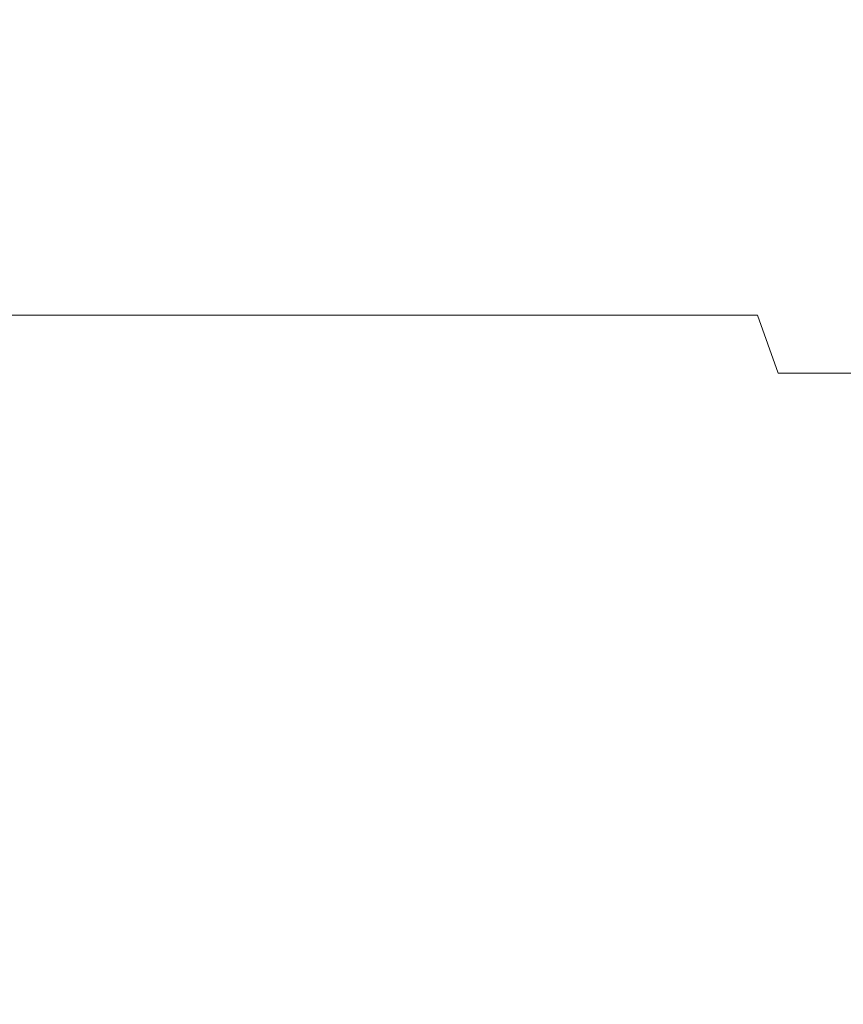
# Model space of a CAD drawing. Extents: x 0 to 380, y -462 to -2.
# Drawn here: x 372 to 374, y -6 to -2 of the extents above; entities that cross this region are included whole.
import ezdxf

# ---------------------------------------------------------------- set-up
doc = ezdxf.new("R2010")
doc.units = 0
doc.header["$LTSCALE"] = 500
doc.header["$MEASUREMENT"] = 0
doc.layers.add('NOVOTERM_CERAMIKA_CZARNY_POLYSK', color=7, linetype='Continuous')

msp = doc.modelspace()

# ---------------------------------------------------------------- linework, layer by layer
at = {"layer": 'NOVOTERM_CERAMIKA_CZARNY_POLYSK', "lineweight": 0}
for points, invisible_edges in [([(371.7958, -2.4435, 141.4829), (371.3585, -2.4435, 141.5), (371.3639, -2.4542, 141.7746), (371.8174, -2.4542, 141.7568)], 15), ([(371.3585, -2.4435, 3.5), (371.3585, -2.4435, 141.5), (371.7958, -2.4435, 141.4829), (371.7958, -2.4435, 3.5172)], 15), ([(371.3639, -2.4542, 3.2254), (371.3585, -2.4435, 3.5), (371.7958, -2.4435, 3.5172), (371.8174, -2.4542, 3.2432)], 15), ([(371.8174, -2.4542, 141.7568), (371.3639, -2.4542, 141.7746), (371.3692, -2.4865, 142.0476), (371.8388, -2.4865, 142.0291)], 15), ([(371.3692, -2.4865, 2.9525), (371.3639, -2.4542, 3.2254), (371.8174, -2.4542, 3.2432), (371.8388, -2.4865, 2.9709)], 15), ([(372.162, -2.4435, 141.4395), (371.7958, -2.4435, 141.4829), (371.8174, -2.4542, 141.7568), (372.205, -2.4542, 141.7109)], 15), ([(371.7958, -2.4435, 3.5172), (371.7958, -2.4435, 141.4829), (372.162, -2.4435, 141.4395), (372.162, -2.4435, 3.5605)], 15), ([(371.8174, -2.4542, 3.2432), (371.7958, -2.4435, 3.5172), (372.162, -2.4435, 3.5605), (372.205, -2.4542, 3.2891)], 15), ([(372.205, -2.4542, 141.7109), (371.8174, -2.4542, 141.7568), (371.8388, -2.4865, 142.0291), (372.2477, -2.4865, 141.9807)], 15), ([(371.8388, -2.4865, 2.9709), (371.8174, -2.4542, 3.2432), (372.205, -2.4542, 3.2891), (372.2477, -2.4865, 3.0193)], 15), ([(372.205, -2.4542, 3.2891), (372.162, -2.4435, 3.5605), (372.5238, -2.4435, 3.6325), (372.588, -2.4542, 3.3653)], 15), ([(372.5238, -2.4435, 141.3676), (372.162, -2.4435, 141.4395), (372.205, -2.4542, 141.7109), (372.588, -2.4542, 141.6348)], 15), ([(372.162, -2.4435, 3.5605), (372.162, -2.4435, 141.4395), (372.5238, -2.4435, 141.3676), (372.5238, -2.4435, 3.6325)], 15), ([(372.588, -2.4542, 141.6348), (372.205, -2.4542, 141.7109), (372.2477, -2.4865, 141.9807), (372.6517, -2.4865, 141.9004)], 15), ([(372.2477, -2.4865, 3.0193), (372.205, -2.4542, 3.2891), (372.588, -2.4542, 3.3653), (372.6517, -2.4865, 3.0997)], 15), ([(372.8788, -2.4435, 141.2674), (372.5238, -2.4435, 141.3676), (372.588, -2.4542, 141.6348), (372.9637, -2.4542, 141.5288)], 15), ([(372.588, -2.4542, 3.3653), (372.5238, -2.4435, 3.6325), (372.8788, -2.4435, 3.7326), (372.9637, -2.4542, 3.4712)], 15), ([(372.5238, -2.4435, 3.6325), (372.5238, -2.4435, 141.3676), (372.8788, -2.4435, 141.2674), (372.8788, -2.4435, 3.7326)], 15), ([(372.9637, -2.4542, 141.5288), (372.588, -2.4542, 141.6348), (372.6517, -2.4865, 141.9004), (373.0481, -2.4865, 141.7886)], 15), ([(372.6517, -2.4865, 3.0997), (372.588, -2.4542, 3.3653), (372.9637, -2.4542, 3.4712), (373.0481, -2.4865, 3.2115)], 15), ([(372.8788, -2.4435, 3.7326), (372.8788, -2.4435, 141.2674), (373.2248, -2.4435, 141.1398), (373.2248, -2.4435, 3.8603)], 15), ([(373.2248, -2.4435, 141.1398), (372.8788, -2.4435, 141.2674), (372.9637, -2.4542, 141.5288), (373.33, -2.4542, 141.3937)], 15), ([(372.9637, -2.4542, 3.4712), (372.8788, -2.4435, 3.7326), (373.2248, -2.4435, 3.8603), (373.33, -2.4542, 3.6064)], 15), ([(373.0481, -2.4865, 3.2115), (372.9637, -2.4542, 3.4712), (373.33, -2.4542, 3.6064), (373.4345, -2.4865, 3.354)], 15), ([(373.33, -2.4542, 141.3937), (372.9637, -2.4542, 141.5288), (373.0481, -2.4865, 141.7886), (373.4345, -2.4865, 141.646)], 15), ([(373.2248, -2.4435, 3.8603), (373.2248, -2.4435, 141.1398), (373.5598, -2.4435, 140.9854), (373.5598, -2.4435, 4.0147)], 15), ([(373.33, -2.4542, 3.6064), (373.2248, -2.4435, 3.8603), (373.5598, -2.4435, 4.0147), (373.6845, -2.4542, 3.7698)], 15), ([(373.33, -2.4542, 141.3937), (373.6845, -2.4542, 141.2302), (373.5598, -2.4435, 140.9854), (373.2248, -2.4435, 141.1398)], 15), ([(373.4345, -2.4865, 141.646), (373.8085, -2.4865, 141.4736), (373.6845, -2.4542, 141.2302), (373.33, -2.4542, 141.3937)], 15), ([(373.4345, -2.4865, 3.354), (373.33, -2.4542, 3.6064), (373.6845, -2.4542, 3.7698), (373.8085, -2.4865, 3.5265)], 15), ([(373.8816, -2.4435, 140.8051), (373.5598, -2.4435, 140.9854), (373.6845, -2.4542, 141.2302), (374.0251, -2.4542, 141.0395)], 15), ([(373.6845, -2.4542, 3.7698), (373.5598, -2.4435, 4.0147), (373.8816, -2.4435, 4.1949), (374.0251, -2.4542, 3.9606)], 15), ([(373.5598, -2.4435, 4.0147), (373.5598, -2.4435, 140.9854), (373.8816, -2.4435, 140.8051), (373.8816, -2.4435, 4.1949)], 15), ([(374.0251, -2.4542, 141.0395), (373.6845, -2.4542, 141.2302), (373.8085, -2.4865, 141.4736), (374.1678, -2.4865, 141.2723)], 15), ([(373.8085, -2.4865, 3.5265), (373.6845, -2.4542, 3.7698), (374.0251, -2.4542, 3.9606), (374.1678, -2.4865, 3.7277)], 15), ([(373.8816, -2.4435, 4.1949), (373.8816, -2.4435, 140.8051), (374.1882, -2.4435, 140.6002), (374.1882, -2.4435, 4.3998)], 15), ([(374.0251, -2.4542, 3.9606), (373.8816, -2.4435, 4.1949), (374.1882, -2.4435, 4.3998), (374.3498, -2.4542, 4.1775)], 15), ([(374.0251, -2.4542, 141.0395), (374.3498, -2.4542, 140.8226), (374.1882, -2.4435, 140.6002), (373.8816, -2.4435, 140.8051)], 15), ([(374.1678, -2.4865, 141.2723), (374.5103, -2.4865, 141.0435), (374.3498, -2.4542, 140.8226), (374.0251, -2.4542, 141.0395)], 15), ([(374.1678, -2.4865, 3.7277), (374.0251, -2.4542, 3.9606), (374.3498, -2.4542, 4.1775), (374.5103, -2.4865, 3.9565)], 15), ([(374.4779, -2.4435, 140.3719), (374.1882, -2.4435, 140.6002), (374.3498, -2.4542, 140.8226), (374.6563, -2.4542, 140.5809)], 15), ([(374.3498, -2.4542, 4.1775), (374.1882, -2.4435, 4.3998), (374.4779, -2.4435, 4.6281), (374.6563, -2.4542, 4.4192)], 15), ([(374.1882, -2.4435, 4.3998), (374.1882, -2.4435, 140.6002), (374.4779, -2.4435, 140.3719), (374.4779, -2.4435, 4.6281)], 15), ([(374.5103, -2.4865, 141.0435), (374.8337, -2.4865, 140.7886), (374.6563, -2.4542, 140.5809), (374.3498, -2.4542, 140.8226)], 15), ([(374.5103, -2.4865, 3.9565), (374.3498, -2.4542, 4.1775), (374.6563, -2.4542, 4.4192), (374.8337, -2.4865, 4.2115)], 15), ([(371.8388, -2.4865, 142.0291), (371.3692, -2.4865, 142.0476), (371.3745, -2.5402, 142.3171), (371.8599, -2.5402, 142.298)], 15), ([(371.3745, -2.5402, 2.6829), (371.3692, -2.4865, 2.9525), (371.8388, -2.4865, 2.9709), (371.8599, -2.5402, 2.702)], 15), ([(371.8599, -2.5402, 2.702), (371.8388, -2.4865, 2.9709), (372.2477, -2.4865, 3.0193), (372.2899, -2.5402, 2.7529)], 15), ([(372.2477, -2.4865, 141.9807), (371.8388, -2.4865, 142.0291), (371.8599, -2.5402, 142.298), (372.2899, -2.5402, 142.2471)], 15), ([(372.6517, -2.4865, 141.9004), (372.2477, -2.4865, 141.9807), (372.2899, -2.5402, 142.2471), (372.7147, -2.5402, 142.1626)], 15), ([(372.2899, -2.5402, 2.7529), (372.2477, -2.4865, 3.0193), (372.6517, -2.4865, 3.0997), (372.7147, -2.5402, 2.8374)], 15), ([(372.7147, -2.5402, 2.8374), (372.6517, -2.4865, 3.0997), (373.0481, -2.4865, 3.2115), (373.1314, -2.5402, 2.9549)], 15), ([(373.0481, -2.4865, 141.7886), (372.6517, -2.4865, 141.9004), (372.7147, -2.5402, 142.1626), (373.1314, -2.5402, 142.0451)], 15), ([(373.4345, -2.4865, 141.646), (373.0481, -2.4865, 141.7886), (373.1314, -2.5402, 142.0451), (373.5377, -2.5402, 141.8952)], 15), ([(373.1314, -2.5402, 2.9549), (373.0481, -2.4865, 3.2115), (373.4345, -2.4865, 3.354), (373.5377, -2.5402, 3.1048)], 15), ([(373.5377, -2.5402, 141.8952), (373.931, -2.5402, 141.7139), (373.8085, -2.4865, 141.4736), (373.4345, -2.4865, 141.646)], 15), ([(373.5377, -2.5402, 3.1048), (373.4345, -2.4865, 3.354), (373.8085, -2.4865, 3.5265), (373.931, -2.5402, 3.2861)], 15), ([(373.931, -2.5402, 3.2861), (373.8085, -2.4865, 3.5265), (374.1678, -2.4865, 3.7277), (374.3088, -2.5402, 3.4977)], 15), ([(374.1678, -2.4865, 141.2723), (373.8085, -2.4865, 141.4736), (373.931, -2.5402, 141.7139), (374.3088, -2.5402, 141.5023)], 15), ([(374.3088, -2.5402, 3.4977), (374.1678, -2.4865, 3.7277), (374.5103, -2.4865, 3.9565), (374.6689, -2.5402, 3.7383)], 15), ([(374.3088, -2.5402, 141.5023), (374.6689, -2.5402, 141.2617), (374.5103, -2.4865, 141.0435), (374.1678, -2.4865, 141.2723)], 15), ([(371.8599, -2.5402, 142.298), (371.3745, -2.5402, 142.3171), (371.3797, -2.6148, 142.5816), (371.8807, -2.6148, 142.5619)], 15), ([(371.3797, -2.6148, 2.4184), (371.3745, -2.5402, 2.6829), (371.8599, -2.5402, 2.702), (371.8807, -2.6148, 2.4381)], 15), ([(371.8807, -2.6148, 2.4381), (371.8599, -2.5402, 2.702), (372.2899, -2.5402, 2.7529), (372.3314, -2.6148, 2.4915)], 15), ([(372.2899, -2.5402, 142.2471), (371.8599, -2.5402, 142.298), (371.8807, -2.6148, 142.5619), (372.3314, -2.6148, 142.5086)], 15), ([(372.3314, -2.6148, 2.4915), (372.2899, -2.5402, 2.7529), (372.7147, -2.5402, 2.8374), (372.7765, -2.6148, 2.58)], 15), ([(372.7147, -2.5402, 142.1626), (372.2899, -2.5402, 142.2471), (372.3314, -2.6148, 142.5086), (372.7765, -2.6148, 142.42)], 15), ([(372.7765, -2.6148, 2.58), (372.7147, -2.5402, 2.8374), (373.1314, -2.5402, 2.9549), (373.2133, -2.6148, 2.7032)], 15), ([(373.1314, -2.5402, 142.0451), (372.7147, -2.5402, 142.1626), (372.7765, -2.6148, 142.42), (373.2133, -2.6148, 142.2968)], 15), ([(373.5377, -2.5402, 141.8952), (373.1314, -2.5402, 142.0451), (373.2133, -2.6148, 142.2968), (373.639, -2.6148, 142.1398)], 15), ([(373.2133, -2.6148, 2.7032), (373.1314, -2.5402, 2.9549), (373.5377, -2.5402, 3.1048), (373.639, -2.6148, 2.8603)], 15), ([(373.639, -2.6148, 142.1398), (374.0511, -2.6148, 141.9498), (373.931, -2.5402, 141.7139), (373.5377, -2.5402, 141.8952)], 15), ([(373.639, -2.6148, 2.8603), (373.5377, -2.5402, 3.1048), (373.931, -2.5402, 3.2861), (374.0511, -2.6148, 3.0503)], 15), ([(374.3088, -2.5402, 141.5023), (373.931, -2.5402, 141.7139), (374.0511, -2.6148, 141.9498), (374.4471, -2.6148, 141.728)], 15), ([(374.0511, -2.6148, 3.0503), (373.931, -2.5402, 3.2861), (374.3088, -2.5402, 3.4977), (374.4471, -2.6148, 3.272)], 15), ([(374.4471, -2.6148, 141.728), (374.8244, -2.6148, 141.4759), (374.6689, -2.5402, 141.2617), (374.3088, -2.5402, 141.5023)], 15), ([(374.4471, -2.6148, 3.272), (374.3088, -2.5402, 3.4977), (374.6689, -2.5402, 3.7383), (374.8244, -2.6148, 3.5241)], 15), ([(371.8807, -2.6148, 142.5619), (371.3797, -2.6148, 142.5816), (371.3848, -2.7099, 142.8394), (371.9009, -2.7099, 142.8192)], 15), ([(371.3848, -2.7099, 2.1606), (371.3797, -2.6148, 2.4184), (371.8807, -2.6148, 2.4381), (371.9009, -2.7099, 2.1809)], 15), ([(372.3314, -2.6148, 142.5086), (371.8807, -2.6148, 142.5619), (371.9009, -2.7099, 142.8192), (372.3717, -2.7099, 142.7634)], 15), ([(371.9009, -2.7099, 2.1809), (371.8807, -2.6148, 2.4381), (372.3314, -2.6148, 2.4915), (372.3717, -2.7099, 2.2366)], 15), ([(372.3717, -2.7099, 2.2366), (372.3314, -2.6148, 2.4915), (372.7765, -2.6148, 2.58), (372.8367, -2.7099, 2.3291)], 15), ([(372.7765, -2.6148, 142.42), (372.3314, -2.6148, 142.5086), (372.3717, -2.7099, 142.7634), (372.8367, -2.7099, 142.6709)], 15), ([(373.2133, -2.6148, 142.2968), (372.7765, -2.6148, 142.42), (372.8367, -2.7099, 142.6709), (373.293, -2.7099, 142.5423)], 15), ([(372.8367, -2.7099, 2.3291), (372.7765, -2.6148, 2.58), (373.2133, -2.6148, 2.7032), (373.293, -2.7099, 2.4578)], 15), ([(373.639, -2.6148, 142.1398), (373.2133, -2.6148, 142.2968), (373.293, -2.7099, 142.5423), (373.7378, -2.7099, 142.3782)], 15), ([(373.293, -2.7099, 2.4578), (373.2133, -2.6148, 2.7032), (373.639, -2.6148, 2.8603), (373.7378, -2.7099, 2.6219)], 15), ([(373.7378, -2.7099, 142.3782), (374.1683, -2.7099, 142.1797), (374.0511, -2.6148, 141.9498), (373.639, -2.6148, 142.1398)], 15), ([(373.7378, -2.7099, 2.6219), (373.639, -2.6148, 2.8603), (374.0511, -2.6148, 3.0503), (374.1683, -2.7099, 2.8203)], 15), ([(374.4471, -2.6148, 141.728), (374.0511, -2.6148, 141.9498), (374.1683, -2.7099, 142.1797), (374.5819, -2.7099, 141.948)], 15), ([(374.1683, -2.7099, 2.8203), (374.0511, -2.6148, 3.0503), (374.4471, -2.6148, 3.272), (374.5819, -2.7099, 3.052)], 15), ([(374.5819, -2.7099, 141.948), (374.9761, -2.7099, 141.6846), (374.8244, -2.6148, 141.4759), (374.4471, -2.6148, 141.728)], 15), ([(374.5819, -2.7099, 3.052), (374.4471, -2.6148, 3.272), (374.8244, -2.6148, 3.5241), (374.9761, -2.7099, 3.3154)], 15), ([(371.9009, -2.7099, 142.8192), (371.3848, -2.7099, 142.8394), (371.3897, -2.8249, 143.089), (371.9205, -2.8249, 143.0681)], 15), ([(371.3897, -2.8249, 1.911), (371.3848, -2.7099, 2.1606), (371.9009, -2.7099, 2.1809), (371.9205, -2.8249, 1.9319)], 15), ([(372.3717, -2.7099, 142.7634), (371.9009, -2.7099, 142.8192), (371.9205, -2.8249, 143.0681), (372.4108, -2.8249, 143.0101)], 15), ([(371.9205, -2.8249, 1.9319), (371.9009, -2.7099, 2.1809), (372.3717, -2.7099, 2.2366), (372.4108, -2.8249, 1.9899)], 15), ([(372.4108, -2.8249, 1.9899), (372.3717, -2.7099, 2.2366), (372.8367, -2.7099, 2.3291), (372.895, -2.8249, 2.0862)], 15), ([(372.8367, -2.7099, 142.6709), (372.3717, -2.7099, 142.7634), (372.4108, -2.8249, 143.0101), (372.895, -2.8249, 142.9138)], 15), ([(372.895, -2.8249, 2.0862), (372.8367, -2.7099, 2.3291), (373.293, -2.7099, 2.4578), (373.3701, -2.8249, 2.2202)], 15), ([(373.293, -2.7099, 142.5423), (372.8367, -2.7099, 142.6709), (372.895, -2.8249, 142.9138), (373.3701, -2.8249, 142.7798)], 15), ([(373.3701, -2.8249, 2.2202), (373.293, -2.7099, 2.4578), (373.7378, -2.7099, 2.6219), (373.8333, -2.8249, 2.3911)], 15), ([(373.7378, -2.7099, 142.3782), (373.293, -2.7099, 142.5423), (373.3701, -2.8249, 142.7798), (373.8333, -2.8249, 142.6089)], 15), ([(373.8333, -2.8249, 142.6089), (374.2817, -2.8249, 142.4022), (374.1683, -2.7099, 142.1797), (373.7378, -2.7099, 142.3782)], 15), ([(373.8333, -2.8249, 2.3911), (373.7378, -2.7099, 2.6219), (374.1683, -2.7099, 2.8203), (374.2817, -2.8249, 2.5978)], 15), ([(374.2817, -2.8249, 2.5978), (374.1683, -2.7099, 2.8203), (374.5819, -2.7099, 3.052), (374.7124, -2.8249, 2.839)], 15), ([(374.5819, -2.7099, 141.948), (374.1683, -2.7099, 142.1797), (374.2817, -2.8249, 142.4022), (374.7124, -2.8249, 142.161)], 15), ([(371.3944, -2.9592, 143.3288), (371.9394, -2.9592, 143.3074), (371.9205, -2.8249, 143.0681), (371.3897, -2.8249, 143.089)], 15), ([(371.3944, -2.9592, 1.6713), (371.3897, -2.8249, 1.911), (371.9205, -2.8249, 1.9319), (371.9394, -2.9592, 1.6927)], 15), ([(372.4108, -2.8249, 143.0101), (371.9205, -2.8249, 143.0681), (371.9394, -2.9592, 143.3074), (372.4483, -2.9592, 143.2471)], 15), ([(371.9394, -2.9592, 1.6927), (371.9205, -2.8249, 1.9319), (372.4108, -2.8249, 1.9899), (372.4483, -2.9592, 1.7529)], 15), ([(372.4483, -2.9592, 1.7529), (372.4108, -2.8249, 1.9899), (372.895, -2.8249, 2.0862), (372.951, -2.9592, 1.8529)], 15), ([(372.895, -2.8249, 142.9138), (372.4108, -2.8249, 143.0101), (372.4483, -2.9592, 143.2471), (372.951, -2.9592, 143.1471)], 15), ([(372.951, -2.9592, 1.8529), (372.895, -2.8249, 2.0862), (373.3701, -2.8249, 2.2202), (373.4443, -2.9592, 1.992)], 15), ([(373.3701, -2.8249, 142.7798), (372.895, -2.8249, 142.9138), (372.951, -2.9592, 143.1471), (373.4443, -2.9592, 143.008)], 15), ([(373.4443, -2.9592, 1.992), (373.3701, -2.8249, 2.2202), (373.8333, -2.8249, 2.3911), (373.9252, -2.9592, 2.1694)], 15), ([(373.8333, -2.8249, 142.6089), (373.3701, -2.8249, 142.7798), (373.4443, -2.9592, 143.008), (373.9252, -2.9592, 142.8306)], 15), ([(373.9252, -2.9592, 2.1694), (373.8333, -2.8249, 2.3911), (374.2817, -2.8249, 2.5978), (374.3906, -2.9592, 2.384)], 15), ([(373.9252, -2.9592, 142.8306), (374.3906, -2.9592, 142.616), (374.2817, -2.8249, 142.4022), (373.8333, -2.8249, 142.6089)], 15), ([(374.7124, -2.8249, 142.161), (374.2817, -2.8249, 142.4022), (374.3906, -2.9592, 142.616), (374.8378, -2.9592, 142.3656)], 15), ([(374.3906, -2.9592, 2.384), (374.2817, -2.8249, 2.5978), (374.7124, -2.8249, 2.839), (374.8378, -2.9592, 2.6344)], 15), ([(371.3989, -3.1119, 143.5573), (371.9573, -3.1119, 143.5353), (371.9394, -2.9592, 143.3074), (371.3944, -2.9592, 143.3288)], 15), ([(371.3989, -3.1119, 1.4428), (371.3944, -2.9592, 1.6713), (371.9394, -2.9592, 1.6927), (371.9573, -3.1119, 1.4647)], 15), ([(371.9573, -3.1119, 143.5353), (372.4841, -3.1119, 143.473), (372.4483, -2.9592, 143.2471), (371.9394, -2.9592, 143.3074)], 15), ([(371.9573, -3.1119, 1.4647), (371.9394, -2.9592, 1.6927), (372.4483, -2.9592, 1.7529), (372.4841, -3.1119, 1.527)], 15), ([(372.951, -2.9592, 143.1471), (372.4483, -2.9592, 143.2471), (372.4841, -3.1119, 143.473), (373.0044, -3.1119, 143.3695)], 15), ([(372.4841, -3.1119, 1.527), (372.4483, -2.9592, 1.7529), (372.951, -2.9592, 1.8529), (373.0044, -3.1119, 1.6305)], 15), ([(373.0044, -3.1119, 1.6305), (372.951, -2.9592, 1.8529), (373.4443, -2.9592, 1.992), (373.515, -3.1119, 1.7745)], 15), ([(373.4443, -2.9592, 143.008), (372.951, -2.9592, 143.1471), (373.0044, -3.1119, 143.3695), (373.515, -3.1119, 143.2255)], 15), ([(373.515, -3.1119, 1.7745), (373.4443, -2.9592, 1.992), (373.9252, -2.9592, 2.1694), (374.0127, -3.1119, 1.9581)], 15), ([(373.9252, -2.9592, 142.8306), (373.4443, -2.9592, 143.008), (373.515, -3.1119, 143.2255), (374.0127, -3.1119, 143.0419)], 15), ([(374.0127, -3.1119, 1.9581), (373.9252, -2.9592, 2.1694), (374.3906, -2.9592, 2.384), (374.4945, -3.1119, 2.1802)], 15), ([(374.0127, -3.1119, 143.0419), (374.4945, -3.1119, 142.8198), (374.3906, -2.9592, 142.616), (373.9252, -2.9592, 142.8306)], 15), ([(374.8378, -2.9592, 142.3656), (374.3906, -2.9592, 142.616), (374.4945, -3.1119, 142.8198), (374.9573, -3.1119, 142.5606)], 15), ([(374.4945, -3.1119, 2.1802), (374.3906, -2.9592, 2.384), (374.8378, -2.9592, 2.6344), (374.9573, -3.1119, 2.4394)], 15), ([(371.4031, -3.282, 1.2269), (371.3989, -3.1119, 1.4428), (371.9573, -3.1119, 1.4647), (371.9742, -3.282, 1.2494)], 15), ([(371.4031, -3.282, 143.7731), (371.9742, -3.282, 143.7507), (371.9573, -3.1119, 143.5353), (371.3989, -3.1119, 143.5573)], 15), ([(371.9742, -3.282, 143.7507), (372.5179, -3.282, 143.6863), (372.4841, -3.1119, 143.473), (371.9573, -3.1119, 143.5353)], 15), ([(371.9742, -3.282, 1.2494), (371.9573, -3.1119, 1.4647), (372.4841, -3.1119, 1.527), (372.5179, -3.282, 1.3137)], 15), ([(373.0044, -3.1119, 143.3695), (372.4841, -3.1119, 143.473), (372.5179, -3.282, 143.6863), (373.0548, -3.282, 143.5795)], 15), ([(372.5179, -3.282, 1.3137), (372.4841, -3.1119, 1.527), (373.0044, -3.1119, 1.6305), (373.0548, -3.282, 1.4205)], 15), ([(373.515, -3.1119, 143.2255), (373.0044, -3.1119, 143.3695), (373.0548, -3.282, 143.5795), (373.5817, -3.282, 143.4309)], 15), ([(373.0548, -3.282, 1.4205), (373.0044, -3.1119, 1.6305), (373.515, -3.1119, 1.7745), (373.5817, -3.282, 1.5691)], 15), ([(373.5817, -3.282, 1.5691), (373.515, -3.1119, 1.7745), (374.0127, -3.1119, 1.9581), (374.0953, -3.282, 1.7586)], 15), ([(374.0127, -3.1119, 143.0419), (373.515, -3.1119, 143.2255), (373.5817, -3.282, 143.4309), (374.0953, -3.282, 143.2414)], 15), ([(374.0953, -3.282, 143.2414), (374.5925, -3.282, 143.0122), (374.4945, -3.1119, 142.8198), (374.0127, -3.1119, 143.0419)], 15), ([(374.0953, -3.282, 1.7586), (374.0127, -3.1119, 1.9581), (374.4945, -3.1119, 2.1802), (374.5925, -3.282, 1.9878)], 15), ([(371.4071, -3.4686, 1.0251), (371.4031, -3.282, 1.2269), (371.9742, -3.282, 1.2494), (371.9901, -3.4686, 1.048)], 15), ([(371.4071, -3.4686, 143.9749), (371.9901, -3.4686, 143.952), (371.9742, -3.282, 143.7507), (371.4031, -3.282, 143.7731)], 15), ([(371.9901, -3.4686, 1.048), (371.9742, -3.282, 1.2494), (372.5179, -3.282, 1.3137), (372.5495, -3.4686, 1.1142)], 7), ([(371.9901, -3.4686, 143.952), (372.5495, -3.4686, 143.8858), (372.5179, -3.282, 143.6863), (371.9742, -3.282, 143.7507)], 15), ([(373.0548, -3.282, 143.5795), (372.5179, -3.282, 143.6863), (372.5495, -3.4686, 143.8858), (373.102, -3.4686, 143.7759)], 15), ([(372.5495, -3.4686, 1.1142), (372.5179, -3.282, 1.3137), (373.0548, -3.282, 1.4205), (373.102, -3.4686, 1.2241)], 15), ([(373.5817, -3.282, 143.4309), (373.0548, -3.282, 143.5795), (373.102, -3.4686, 143.7759), (373.6441, -3.4686, 143.623)], 15), ([(373.102, -3.4686, 1.2241), (373.0548, -3.282, 1.4205), (373.5817, -3.282, 1.5691), (373.6441, -3.4686, 1.377)], 7), ([(374.0953, -3.282, 143.2414), (373.5817, -3.282, 143.4309), (373.6441, -3.4686, 143.623), (374.1726, -3.4686, 143.428)], 15), ([(373.6441, -3.4686, 1.377), (373.5817, -3.282, 1.5691), (374.0953, -3.282, 1.7586), (374.1726, -3.4686, 1.572)], 15), ([(374.1726, -3.4686, 1.572), (374.0953, -3.282, 1.7586), (374.5925, -3.282, 1.9878), (374.6842, -3.4686, 1.8078)], 15), ([(374.1726, -3.4686, 143.428), (374.6842, -3.4686, 143.1922), (374.5925, -3.282, 143.0122), (374.0953, -3.282, 143.2414)], 15), ([(371.4071, -3.4686, 1.0251), (371.9901, -3.4686, 1.048), (372.0048, -3.6704, 0.8619), (371.4108, -3.6704, 0.8386)], 14), ([(371.4108, -3.6704, 144.1615), (372.0048, -3.6704, 144.1381), (371.9901, -3.4686, 143.952), (371.4071, -3.4686, 143.9749)], 11), ([(372.0048, -3.6704, 144.1381), (372.5787, -3.6704, 144.0702), (372.5495, -3.4686, 143.8858), (371.9901, -3.4686, 143.952)], 11), ([(371.9901, -3.4686, 1.048), (372.5495, -3.4686, 1.1142), (372.5787, -3.6704, 0.9298), (372.0048, -3.6704, 0.8619)], 15), ([(373.102, -3.4686, 143.7759), (372.5495, -3.4686, 143.8858), (372.5787, -3.6704, 144.0702), (373.1456, -3.6704, 143.9574)], 14), ([(372.5495, -3.4686, 1.1142), (373.102, -3.4686, 1.2241), (373.1456, -3.6704, 1.0426), (372.5787, -3.6704, 0.9298)], 14), ([(373.6441, -3.4686, 143.623), (373.102, -3.4686, 143.7759), (373.1456, -3.6704, 143.9574), (373.7018, -3.6704, 143.8006)], 14), ([(373.102, -3.4686, 1.2241), (373.6441, -3.4686, 1.377), (373.7018, -3.6704, 1.1995), (373.1456, -3.6704, 1.0426)], 15), ([(374.1726, -3.4686, 143.428), (373.6441, -3.4686, 143.623), (373.7018, -3.6704, 143.8006), (374.244, -3.6704, 143.6005)], 6), ([(373.6441, -3.4686, 1.377), (374.1726, -3.4686, 1.572), (374.244, -3.6704, 1.3995), (373.7018, -3.6704, 1.1995)], 14), ([(374.244, -3.6704, 1.3995), (374.1726, -3.4686, 1.572), (374.6842, -3.4686, 1.8078), (374.769, -3.6704, 1.6415)], 6), ([(374.244, -3.6704, 143.6005), (374.769, -3.6704, 143.3585), (374.6842, -3.4686, 143.1922), (374.1726, -3.4686, 143.428)], 15), ([(371.4108, -3.6704, 0.8386), (372.0048, -3.6704, 0.8619), (372.0181, -3.8862, 0.6922), (371.4141, -3.8862, 0.6684)], 15), ([(371.4141, -3.8862, 144.3316), (372.0181, -3.8862, 144.3079), (372.0048, -3.6704, 144.1381), (371.4108, -3.6704, 144.1615)], 15), ([(372.0181, -3.8862, 144.3079), (372.6053, -3.8862, 144.2384), (372.5787, -3.6704, 144.0702), (372.0048, -3.6704, 144.1381)], 15), ([(372.0048, -3.6704, 0.8619), (372.5787, -3.6704, 0.9298), (372.6053, -3.8862, 0.7617), (372.0181, -3.8862, 0.6922)], 15), ([(372.5787, -3.6704, 0.9298), (373.1456, -3.6704, 1.0426), (373.1853, -3.8862, 0.877), (372.6053, -3.8862, 0.7617)], 15), ([(373.1456, -3.6704, 143.9574), (372.5787, -3.6704, 144.0702), (372.6053, -3.8862, 144.2384), (373.1853, -3.8862, 144.123)], 15), ([(373.7018, -3.6704, 143.8006), (373.1456, -3.6704, 143.9574), (373.1853, -3.8862, 144.123), (373.7545, -3.8862, 143.9625)], 15), ([(373.1456, -3.6704, 1.0426), (373.7018, -3.6704, 1.1995), (373.7545, -3.8862, 1.0376), (373.1853, -3.8862, 0.877)], 15), ([(373.7018, -3.6704, 1.1995), (374.244, -3.6704, 1.3995), (374.3092, -3.8862, 1.2422), (373.7545, -3.8862, 1.0376)], 15), ([(374.244, -3.6704, 143.6005), (373.7018, -3.6704, 143.8006), (373.7545, -3.8862, 143.9625), (374.3092, -3.8862, 143.7578)], 15), ([(374.244, -3.6704, 1.3995), (374.769, -3.6704, 1.6415), (374.8463, -3.8862, 1.4898), (374.3092, -3.8862, 1.2422)], 15), ([(374.3092, -3.8862, 143.7578), (374.8463, -3.8862, 143.5103), (374.769, -3.6704, 143.3585), (374.244, -3.6704, 143.6005)], 11), ([(371.4171, -4.1147, 144.4843), (372.0301, -4.1147, 144.4602), (372.0181, -3.8862, 144.3079), (371.4141, -3.8862, 144.3316)], 15), ([(371.4141, -3.8862, 0.6684), (372.0181, -3.8862, 0.6922), (372.0301, -4.1147, 0.5398), (371.4171, -4.1147, 0.5158)], 15), ([(372.0301, -4.1147, 144.4602), (372.6292, -4.1147, 144.3893), (372.6053, -3.8862, 144.2384), (372.0181, -3.8862, 144.3079)], 15), ([(372.0181, -3.8862, 0.6922), (372.6053, -3.8862, 0.7617), (372.6292, -4.1147, 0.6108), (372.0301, -4.1147, 0.5398)], 15), ([(372.6053, -3.8862, 0.7617), (373.1853, -3.8862, 0.877), (373.221, -4.1147, 0.7285), (372.6292, -4.1147, 0.6108)], 15), ([(373.1853, -3.8862, 144.123), (372.6053, -3.8862, 144.2384), (372.6292, -4.1147, 144.3893), (373.221, -4.1147, 144.2716)], 15), ([(373.1853, -3.8862, 0.877), (373.7545, -3.8862, 1.0376), (373.8017, -4.1147, 0.8922), (373.221, -4.1147, 0.7285)], 15), ([(373.7545, -3.8862, 143.9625), (373.1853, -3.8862, 144.123), (373.221, -4.1147, 144.2716), (373.8017, -4.1147, 144.1078)], 15), ([(374.3092, -3.8862, 143.7578), (373.7545, -3.8862, 143.9625), (373.8017, -4.1147, 144.1078), (374.3677, -4.1147, 143.899)], 15), ([(373.7545, -3.8862, 1.0376), (374.3092, -3.8862, 1.2422), (374.3677, -4.1147, 1.1011), (373.8017, -4.1147, 0.8922)], 15), ([(374.3677, -4.1147, 143.899), (374.9156, -4.1147, 143.6464), (374.8463, -3.8862, 143.5103), (374.3092, -3.8862, 143.7578)], 15), ([(374.3092, -3.8862, 1.2422), (374.8463, -3.8862, 1.4898), (374.9156, -4.1147, 1.3536), (374.3677, -4.1147, 1.1011)], 15), ([(371.4197, -4.3545, 144.6186), (372.0406, -4.3545, 144.5942), (372.0301, -4.1147, 144.4602), (371.4171, -4.1147, 144.4843)], 15), ([(371.4171, -4.1147, 0.5158), (372.0301, -4.1147, 0.5398), (372.0406, -4.3545, 0.4059), (371.4197, -4.3545, 0.3815)], 15), ([(372.0301, -4.1147, 0.5398), (372.6292, -4.1147, 0.6108), (372.6503, -4.3545, 0.478), (372.0406, -4.3545, 0.4059)], 15), ([(372.0406, -4.3545, 144.5942), (372.6503, -4.3545, 144.522), (372.6292, -4.1147, 144.3893), (372.0301, -4.1147, 144.4602)], 15), ([(373.221, -4.1147, 144.2716), (372.6292, -4.1147, 144.3893), (372.6503, -4.3545, 144.522), (373.2523, -4.3545, 144.4023)], 15), ([(372.6292, -4.1147, 0.6108), (373.221, -4.1147, 0.7285), (373.2523, -4.3545, 0.5978), (372.6503, -4.3545, 0.478)], 15), ([(373.8017, -4.1147, 144.1078), (373.221, -4.1147, 144.2716), (373.2523, -4.3545, 144.4023), (373.8432, -4.3545, 144.2356)], 15), ([(373.221, -4.1147, 0.7285), (373.8017, -4.1147, 0.8922), (373.8432, -4.3545, 0.7644), (373.2523, -4.3545, 0.5978)], 15), ([(373.8017, -4.1147, 0.8922), (374.3677, -4.1147, 1.1011), (374.4191, -4.3545, 0.9769), (373.8432, -4.3545, 0.7644)], 15), ([(374.3677, -4.1147, 143.899), (373.8017, -4.1147, 144.1078), (373.8432, -4.3545, 144.2356), (374.4191, -4.3545, 144.0231)], 15), ([(374.4191, -4.3545, 144.0231), (374.9766, -4.3545, 143.7661), (374.9156, -4.1147, 143.6464), (374.3677, -4.1147, 143.899)], 15), ([(374.3677, -4.1147, 1.1011), (374.9156, -4.1147, 1.3536), (374.9766, -4.3545, 1.2339), (374.4191, -4.3545, 0.9769)], 15), ([(371.422, -4.6041, 144.7336), (372.0497, -4.6041, 144.709), (372.0406, -4.3545, 144.5942), (371.4197, -4.3545, 144.6186)], 15), ([(371.4197, -4.3545, 0.3815), (372.0406, -4.3545, 0.4059), (372.0497, -4.6041, 0.2911), (371.422, -4.6041, 0.2664)], 15), ([(372.0497, -4.6041, 144.709), (372.6683, -4.6041, 144.6357), (372.6503, -4.3545, 144.522), (372.0406, -4.3545, 144.5942)], 15), ([(372.0406, -4.3545, 0.4059), (372.6503, -4.3545, 0.478), (372.6683, -4.6041, 0.3643), (372.0497, -4.6041, 0.2911)], 15), ([(372.6503, -4.3545, 0.478), (373.2523, -4.3545, 0.5978), (373.2792, -4.6041, 0.4858), (372.6683, -4.6041, 0.3643)], 15), ([(373.2523, -4.3545, 144.4023), (372.6503, -4.3545, 144.522), (372.6683, -4.6041, 144.6357), (373.2792, -4.6041, 144.5142)], 15), ([(373.8432, -4.3545, 144.2356), (373.2523, -4.3545, 144.4023), (373.2792, -4.6041, 144.5142), (373.8788, -4.6041, 144.3451)], 15), ([(373.2523, -4.3545, 0.5978), (373.8432, -4.3545, 0.7644), (373.8788, -4.6041, 0.6549), (373.2792, -4.6041, 0.4858)], 15), ([(373.8432, -4.3545, 0.7644), (374.4191, -4.3545, 0.9769), (374.4632, -4.6041, 0.8705), (373.8788, -4.6041, 0.6549)], 15), ([(374.4191, -4.3545, 144.0231), (373.8432, -4.3545, 144.2356), (373.8788, -4.6041, 144.3451), (374.4632, -4.6041, 144.1295)], 15), ([(374.4632, -4.6041, 144.1295), (375.0289, -4.6041, 143.8687), (374.9766, -4.3545, 143.7661), (374.4191, -4.3545, 144.0231)], 15), ([(374.4191, -4.3545, 0.9769), (374.9766, -4.3545, 1.2339), (375.0289, -4.6041, 1.1313), (374.4632, -4.6041, 0.8705)], 15), ([(371.4238, -4.8619, 144.8287), (372.0571, -4.8619, 144.8038), (372.0497, -4.6041, 144.709), (371.422, -4.6041, 144.7336)], 15), ([(371.422, -4.6041, 0.2664), (372.0497, -4.6041, 0.2911), (372.0571, -4.8619, 0.1962), (371.4238, -4.8619, 0.1713)], 15), ([(372.0497, -4.6041, 0.2911), (372.6683, -4.6041, 0.3643), (372.6832, -4.8619, 0.2703), (372.0571, -4.8619, 0.1962)], 15), ([(372.0571, -4.8619, 144.8038), (372.6832, -4.8619, 144.7298), (372.6683, -4.6041, 144.6357), (372.0497, -4.6041, 144.709)], 15), ([(372.6683, -4.6041, 0.3643), (373.2792, -4.6041, 0.4858), (373.3015, -4.8619, 0.3933), (372.6832, -4.8619, 0.2703)], 15), ([(373.2792, -4.6041, 144.5142), (372.6683, -4.6041, 144.6357), (372.6832, -4.8619, 144.7298), (373.3015, -4.8619, 144.6068)], 15), ([(373.2792, -4.6041, 0.4858), (373.8788, -4.6041, 0.6549), (373.9082, -4.8619, 0.5644), (373.3015, -4.8619, 0.3933)], 15), ([(373.8788, -4.6041, 144.3451), (373.2792, -4.6041, 144.5142), (373.3015, -4.8619, 144.6068), (373.9082, -4.8619, 144.4357)], 15), ([(373.8788, -4.6041, 0.6549), (374.4632, -4.6041, 0.8705), (374.4996, -4.8619, 0.7826), (373.9082, -4.8619, 0.5644)], 15), ([(374.4632, -4.6041, 144.1295), (373.8788, -4.6041, 144.3451), (373.9082, -4.8619, 144.4357), (374.4996, -4.8619, 144.2175)], 15), ([(374.4996, -4.8619, 144.2175), (375.0721, -4.8619, 143.9536), (375.0289, -4.6041, 143.8687), (374.4632, -4.6041, 144.1295)], 15), ([(374.4632, -4.6041, 0.8705), (375.0289, -4.6041, 1.1313), (375.0721, -4.8619, 1.0465), (374.4996, -4.8619, 0.7826)], 15), ([(371.4238, -4.8619, 0.1713), (372.0571, -4.8619, 0.1962), (372.063, -5.1264, 0.1218), (371.4253, -5.1264, 0.0967)], 15), ([(371.4253, -5.1264, 144.9033), (372.063, -5.1264, 144.8783), (372.0571, -4.8619, 144.8038), (371.4238, -4.8619, 144.8287)], 15), ([(372.0571, -4.8619, 0.1962), (372.6832, -4.8619, 0.2703), (372.6949, -5.1264, 0.1965), (372.063, -5.1264, 0.1218)], 15), ([(372.063, -5.1264, 144.8783), (372.6949, -5.1264, 144.8035), (372.6832, -4.8619, 144.7298), (372.0571, -4.8619, 144.8038)], 15), ([(372.6832, -4.8619, 0.2703), (373.3015, -4.8619, 0.3933), (373.3189, -5.1264, 0.3207), (372.6949, -5.1264, 0.1965)], 15), ([(373.3015, -4.8619, 144.6068), (372.6832, -4.8619, 144.7298), (372.6949, -5.1264, 144.8035), (373.3189, -5.1264, 144.6794)], 15), ([(373.3015, -4.8619, 0.3933), (373.9082, -4.8619, 0.5644), (373.9312, -5.1264, 0.4934), (373.3189, -5.1264, 0.3207)], 15), ([(373.9082, -4.8619, 144.4357), (373.3015, -4.8619, 144.6068), (373.3189, -5.1264, 144.6794), (373.9312, -5.1264, 144.5067)], 15), ([(373.9082, -4.8619, 0.5644), (374.4996, -4.8619, 0.7826), (374.5282, -5.1264, 0.7136), (373.9312, -5.1264, 0.4934)], 15), ([(374.4996, -4.8619, 144.2175), (373.9082, -4.8619, 144.4357), (373.9312, -5.1264, 144.5067), (374.5282, -5.1264, 144.2864)], 15), ([(371.4253, -5.1264, 0.0967), (372.063, -5.1264, 0.1218), (372.0672, -5.3959, 0.0683), (371.4264, -5.3959, 0.0431)], 15), ([(371.4264, -5.3959, 144.9569), (372.0672, -5.3959, 144.9318), (372.063, -5.1264, 144.8783), (371.4253, -5.1264, 144.9033)], 15), ([(372.0672, -5.3959, 144.9318), (372.7032, -5.3959, 144.8565), (372.6949, -5.1264, 144.8035), (372.063, -5.1264, 144.8783)], 15), ([(372.063, -5.1264, 0.1218), (372.6949, -5.1264, 0.1965), (372.7032, -5.3959, 0.1435), (372.0672, -5.3959, 0.0683)], 15), ([(373.3189, -5.1264, 144.6794), (372.6949, -5.1264, 144.8035), (372.7032, -5.3959, 144.8565), (373.3314, -5.3959, 144.7315)], 15), ([(372.6949, -5.1264, 0.1965), (373.3189, -5.1264, 0.3207), (373.3314, -5.3959, 0.2685), (372.7032, -5.3959, 0.1435)], 15), ([(373.9312, -5.1264, 144.5067), (373.3189, -5.1264, 144.6794), (373.3314, -5.3959, 144.7315), (373.9478, -5.3959, 144.5577)], 15), ([(373.3189, -5.1264, 0.3207), (373.9312, -5.1264, 0.4934), (373.9478, -5.3959, 0.4424), (373.3314, -5.3959, 0.2685)], 15), ([(374.5282, -5.1264, 144.2864), (373.9312, -5.1264, 144.5067), (373.9478, -5.3959, 144.5577), (374.5487, -5.3959, 144.336)], 15), ([(373.9312, -5.1264, 0.4934), (374.5282, -5.1264, 0.7136), (374.5487, -5.3959, 0.664), (373.9478, -5.3959, 0.4424)], 15), ([(371.427, -5.6688, 144.9893), (372.0697, -5.6688, 144.964), (372.0672, -5.3959, 144.9318), (371.4264, -5.3959, 144.9569)], 15), ([(371.4264, -5.3959, 0.0431), (372.0672, -5.3959, 0.0683), (372.0697, -5.6688, 0.036), (371.427, -5.6688, 0.0108)], 15), ([(372.0672, -5.3959, 0.0683), (372.7032, -5.3959, 0.1435), (372.7083, -5.6688, 0.1116), (372.0697, -5.6688, 0.036)], 15), ([(372.0697, -5.6688, 144.964), (372.7083, -5.6688, 144.8884), (372.7032, -5.3959, 144.8565), (372.0672, -5.3959, 144.9318)], 15), ([(372.7032, -5.3959, 0.1435), (373.3314, -5.3959, 0.2685), (373.3389, -5.6688, 0.2371), (372.7083, -5.6688, 0.1116)], 15), ([(373.3314, -5.3959, 144.7315), (372.7032, -5.3959, 144.8565), (372.7083, -5.6688, 144.8884), (373.3389, -5.6688, 144.763)], 15), ([(373.9478, -5.3959, 144.5577), (373.3314, -5.3959, 144.7315), (373.3389, -5.6688, 144.763), (373.9579, -5.6688, 144.5884)], 15), ([(373.3314, -5.3959, 0.2685), (373.9478, -5.3959, 0.4424), (373.9579, -5.6688, 0.4116), (373.3389, -5.6688, 0.2371)], 15), ([(373.9478, -5.3959, 0.4424), (374.5487, -5.3959, 0.664), (374.5611, -5.6688, 0.6342), (373.9579, -5.6688, 0.4116)], 15), ([(374.5487, -5.3959, 144.336), (373.9478, -5.3959, 144.5577), (373.9579, -5.6688, 144.5884), (374.5611, -5.6688, 144.3659)], 15), ([(371.4272, -5.9435, 145), (372.0706, -5.9435, 144.9747), (372.0697, -5.6688, 144.964), (371.427, -5.6688, 144.9893)], 15), ([(371.427, -5.6688, 0.0108), (372.0697, -5.6688, 0.036), (372.0706, -5.9435, 0.0253), (371.4272, -5.9435)], 15), ([(372.0697, -5.6688, 0.036), (372.7083, -5.6688, 0.1116), (372.71, -5.9435, 0.101), (372.0706, -5.9435, 0.0253)], 15), ([(372.0706, -5.9435, 144.9747), (372.71, -5.9435, 144.8991), (372.7083, -5.6688, 144.8884), (372.0697, -5.6688, 144.964)], 15), ([(372.7083, -5.6688, 0.1116), (373.3389, -5.6688, 0.2371), (373.3415, -5.9435, 0.2266), (372.71, -5.9435, 0.101)], 15), ([(373.3389, -5.6688, 144.763), (372.7083, -5.6688, 144.8884), (372.71, -5.9435, 144.8991), (373.3415, -5.9435, 144.7735)], 15), ([(373.3389, -5.6688, 0.2371), (373.9579, -5.6688, 0.4116), (373.9612, -5.9435, 0.4013), (373.3415, -5.9435, 0.2266)], 15), ([(373.9579, -5.6688, 144.5884), (373.3389, -5.6688, 144.763), (373.3415, -5.9435, 144.7735), (373.9612, -5.9435, 144.5987)], 15), ([(374.5611, -5.6688, 144.3659), (373.9579, -5.6688, 144.5884), (373.9612, -5.9435, 144.5987), (374.5652, -5.9435, 144.3758)], 15), ([(373.9579, -5.6688, 0.4116), (374.5611, -5.6688, 0.6342), (374.5652, -5.9435, 0.6242), (373.9612, -5.9435, 0.4013)], 15)]:
    msp.add_3dface(points, dxfattribs=dict(at, invisible_edges=invisible_edges))

doc.saveas('drawing.dxf')
